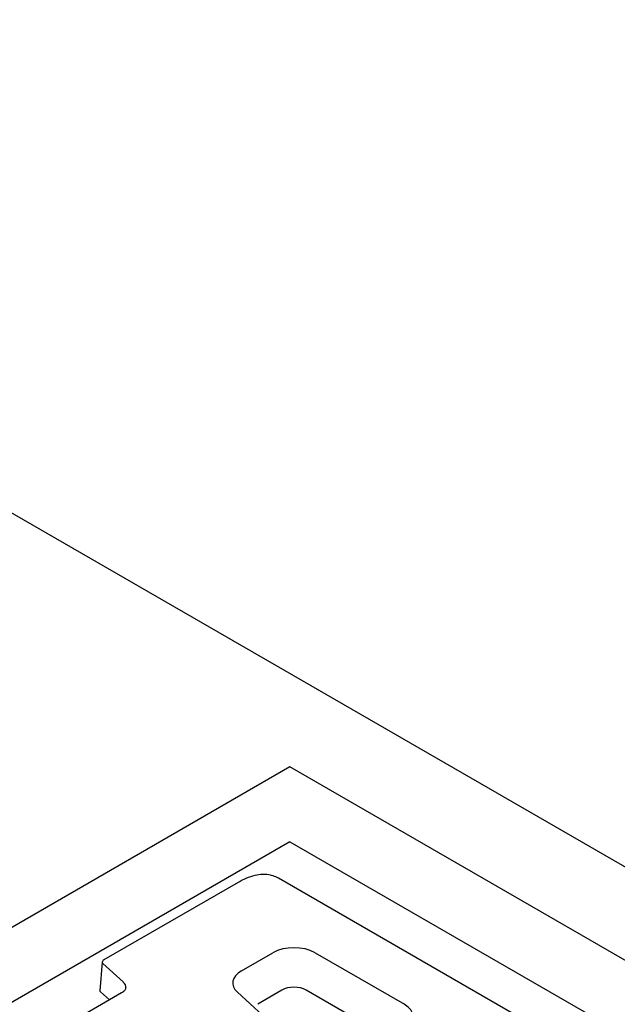
# Model space of a CAD drawing. Extents: x 11 to 3006, y 25 to 2120.
# Drawn here: x 418 to 512, y 600 to 755 of the extents above; entities that cross this region are included whole.
import ezdxf

# ---------------------------------------------------------------- set-up
doc = ezdxf.new("R2010")
doc.units = 0
doc.header["$LTSCALE"] = 10
doc.header["$MEASUREMENT"] = 0
doc.layers.add('DUENN-18', color=7, linetype='CONTINUOUS')
doc.layers.add('TEXT50', color=7, linetype='CONTINUOUS')

msp = doc.modelspace()

# ---------------------------------------------------------------- linework, layer by layer
at = {"layer": 'DUENN-18'}
for p, q in [((460.37, 625.3), (333.82, 552.25)), ((460.37, 625.3), (763.7, 450.19)), ((452.2, 618.89), (431, 606.66)), ((757.83, 446.8), (458.57, 619.56)), ((452.72, 604.9), (457.69, 607.77)), ((464.33, 607.77), (478.43, 599.64)), ((430.75, 606.27), (430.38, 601.77)), ((434.07, 603.16), (430.83, 606.09)), ((459.1, 601.88), (455.29, 599.68)), ((475.35, 594.71), (462.92, 601.88)), ((433.8, 601.43), (376.72, 568.48)), ((431.88, 600.32), (430.46, 601.6)), ((463.05, 591.59), (452.08, 601.53))]:
    msp.add_line(p, q, dxfattribs=at)
for centre, radius, start, end in [((431.25, 606.23), 0.5, 119.9973, 175.2989), ((430.97, 606.26), 0.22, 178.1282, 229.6049)]:
    msp.add_arc(centre, radius, start, end, dxfattribs=at)
for centre, major_axis, ratio, start_param, end_param in [((452, 608.92), (6.7, 10.56), 0.547677, 0.022734, 0.153059), ((461.01, 605.85), (4.7, 0), 0.578871, 0.786768, 2.354825), ((456.05, 602.99), (4.71, 0), 0.576019, 2.35778, 3.708211), ((430.88, 601.76), (0.501, 0), 0.576019, 3.094503, 3.708211), ((431.78, 602.3), (2.71, 0.04), 0.574374, 6.198166, 6.841368), ((461.01, 600.78), (2.7, 0), 0.578871, 0.786768, 2.354825), ((475.09, 597.72), (4.71, 0), 0.575709, 5.499157, 7.067214)]:
    msp.add_ellipse(centre, major_axis=major_axis, ratio=ratio, start_param=start_param, end_param=end_param, dxfattribs=at)
for points, knots in [([(457.66, 619.92), (457.54, 619.96), (457.08, 620.14), (456.12, 620.18), (454.81, 620.01), (453.49, 619.58), (452.61, 619.11), (452.2, 618.89)], [0, 0, 0, 0, 0.07339, 0.307838, 0.546028, 0.788218, 1, 1, 1, 1]), ([(434.46, 602.22), (434.45, 602.16), (434.44, 601.99), (434.21, 601.7), (433.92, 601.51), (433.8, 601.43)], [0, 0, 0, 0, 0.272086, 0.706504, 1, 1, 1, 1])]:
    msp.add_open_spline(points, degree=3, knots=knots, dxfattribs=at)
at = {"layer": 'TEXT50'}
for p, q in [((988.58, 346.92), (281.48, 755.12)), ((460.37, 637.13), (313.34, 552.25)), ((784.19, 450.19), (460.37, 637.13))]:
    msp.add_line(p, q, dxfattribs=at)

doc.saveas('drawing.dxf')
